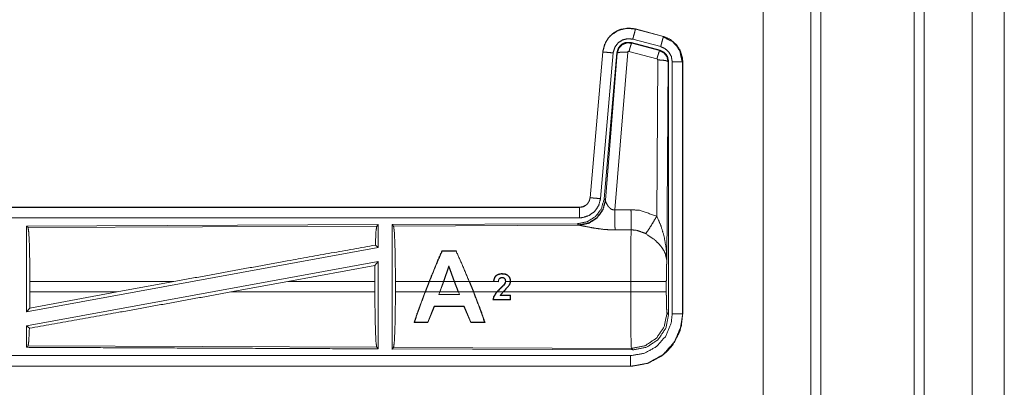
# Model space of a CAD drawing. Units: inches. Extents: x 82 to 151, y 17 to 160.
# Drawn here: x 146 to 151, y 88 to 90 of the extents above; entities that cross this region are included whole.
import ezdxf

# ---------------------------------------------------------------- set-up
doc = ezdxf.new("R2010")
doc.units = ezdxf.units.IN
doc.header["$MEASUREMENT"] = 0
doc.layers.add('CGM', color=7, linetype='Continuous', true_color=0xffffff)

msp = doc.modelspace()

# ---------------------------------------------------------------- linework, layer by layer
at = {"layer": 'CGM', "color": 2, "linetype": 'Continuous', "lineweight": 18}
for p, q in [((150.3799, 20.9902), (150.3799, 108.7825)), ((149.8839, 20.9788), (149.8839, 108.7312)), ((149.9317, 108.7369), (149.9317, 20.9517)), ((149.6556, 108.6756), (149.6556, 21.0415)), ((150.8108, 100.5415), (150.8108, 65.6477)), ((149.0447, 90.0496), (149.0448, 90.05)), ((149.0447, 90.0496), (149.1783, 90.0138)), ((149.1784, 90.0142), (149.0448, 90.05)), ((149.1764, 90.0126), (149.1784, 90.0142)), ((149.1783, 90.0138), (149.1784, 90.0142)), ((149.0249, 89.985), (149.0266, 89.9826)), ((149.1623, 89.9481), (149.0249, 89.985)), ((149.0266, 89.9826), (149.1602, 89.9465)), ((149.1654, 89.9655), (149.0318, 90.0013)), ((148.888, 89.9402), (148.827, 89.2431)), ((148.8275, 89.2431), (148.8884, 89.9402)), ((148.9382, 89.9358), (148.8772, 89.2387)), ((148.8884, 89.9402), (148.888, 89.9402)), ((148.9559, 89.9367), (148.8948, 89.2374)), ((148.9004, 89.2312), (148.9576, 89.9343)), ((149.0074, 89.9386), (148.9462, 89.1856)), ((148.9576, 89.9343), (148.9559, 89.9367)), ((149.1473, 89.907), (149.0136, 89.943)), ((149.1602, 89.9465), (149.1623, 89.9481)), ((149.1464, 89.1548), (149.151, 89.9021)), ((149.201, 89.8934), (149.1951, 88.9403)), ((149.203, 89.8951), (149.201, 89.8934)), ((149.203, 88.6849), (149.203, 89.8951)), ((149.2206, 88.6874), (149.2206, 89.8935)), ((149.2706, 89.8935), (149.271, 89.8935)), ((149.2706, 89.8935), (149.2706, 88.6874)), ((149.271, 88.6874), (149.271, 89.8935)), ((148.8275, 89.2431), (148.827, 89.2431)), ((148.8948, 89.2374), (148.9004, 89.2312)), ((148.9004, 89.2312), (148.9011, 89.2265)), ((148.7773, 89.1975), (143.2458, 89.1975)), ((144.2857, 89.1971), (148.7773, 89.1971)), ((148.7773, 89.1971), (148.7773, 89.1975)), ((147.8131, 89.1147), (146.1289, 89.1073)), ((147.8131, 89.1147), (147.8058, 89.1073)), ((147.8131, 89.1147), (147.8131, 89.0049)), ((148.7659, 89.1188), (147.8789, 89.115)), ((147.8789, 89.115), (147.8862, 89.1077)), ((147.8862, 89.1077), (148.7753, 89.1116)), ((148.7716, 89.1127), (148.7659, 89.1188)), ((148.7753, 89.1116), (148.7716, 89.1127)), ((146.1289, 89.1073), (146.1289, 88.697)), ((146.1289, 89.1073), (146.1362, 89.1001)), ((146.1362, 89.1001), (147.8058, 89.1073)), ((147.7991, 89.0166), (147.8131, 89.0049)), ((147.8131, 89.0049), (146.1289, 88.697)), ((148.1176, 88.9888), (148.1186, 88.9873)), ((148.1872, 88.9888), (148.1176, 88.9888)), ((148.1186, 88.9873), (148.1862, 88.9873)), ((148.1872, 88.9888), (148.1862, 88.9873)), ((147.8131, 88.938), (146.1289, 88.6301)), ((147.7973, 88.919), (147.8131, 88.938)), ((147.38, 88.8424), (147.7973, 88.919)), ((147.7973, 88.919), (147.7969, 88.8424)), ((148.1516, 88.9173), (148.1253, 88.8424)), ((148.1268, 88.8424), (148.1516, 88.913)), ((148.1516, 88.913), (148.1516, 88.9173)), ((148.1783, 88.8424), (148.1516, 88.9173)), ((148.1516, 88.913), (148.1768, 88.8424)), ((146.1449, 88.7926), (146.1449, 88.8424)), ((146.8348, 88.8424), (146.1449, 88.8424)), ((146.8348, 88.8424), (146.5627, 88.7926)), ((147.38, 88.8424), (147.1075, 88.7926)), ((147.7969, 88.8424), (147.38, 88.8424)), ((147.7969, 88.7926), (147.7969, 88.8424)), ((147.8952, 88.7926), (147.8952, 88.8424)), ((148.0565, 88.8424), (147.8952, 88.8424)), ((148.0371, 88.7926), (148.0565, 88.8424)), ((148.0579, 88.8424), (148.0385, 88.7926)), ((148.1253, 88.8424), (148.0579, 88.8424)), ((148.1072, 88.7926), (148.1253, 88.8424)), ((148.1268, 88.8424), (148.1086, 88.7926)), ((148.1768, 88.8424), (148.1268, 88.8424)), ((148.1953, 88.7926), (148.1768, 88.8424)), ((148.2486, 88.8424), (148.1783, 88.8424)), ((148.1783, 88.8424), (148.1967, 88.7926)), ((148.2685, 88.7926), (148.2486, 88.8424)), ((148.25, 88.8424), (148.2699, 88.7926)), ((148.3744, 88.8424), (148.25, 88.8424)), ((148.3649, 88.8434), (148.3744, 88.8424)), ((148.3874, 88.8424), (148.3663, 88.8445)), ((148.3891, 88.8409), (148.3744, 88.8424)), ((148.3808, 88.7926), (148.4171, 88.8295)), ((148.3879, 88.8424), (148.3874, 88.8424)), ((148.3893, 88.8424), (148.3891, 88.8409)), ((148.3942, 88.856), (148.3932, 88.8569)), ((148.4171, 88.8295), (148.4182, 88.8287)), ((148.445, 88.8424), (148.4233, 88.8424)), ((149.0217, 88.8424), (148.4464, 88.8424)), ((149.0217, 88.7926), (149.0217, 88.8424)), ((149.1924, 88.8424), (149.1924, 88.7926)), ((146.1445, 88.7157), (146.5627, 88.7926)), ((146.1449, 88.7926), (146.1445, 88.7157)), ((146.1449, 88.7926), (146.5627, 88.7926)), ((147.1075, 88.7926), (147.7969, 88.7926)), ((147.8952, 88.7926), (148.0371, 88.7926)), ((148.0385, 88.7926), (148.1072, 88.7926)), ((148.1072, 88.7926), (148.1025, 88.7798)), ((148.1044, 88.7811), (148.1025, 88.7798)), ((148.1996, 88.7811), (148.1044, 88.7811)), ((148.1086, 88.7926), (148.1953, 88.7926)), ((148.1967, 88.7926), (148.2685, 88.7926)), ((148.2015, 88.7798), (148.1967, 88.7926)), ((148.1996, 88.7811), (148.2015, 88.7798)), ((148.2699, 88.7926), (148.3808, 88.7926)), ((148.3826, 88.7926), (148.4108, 88.7926)), ((148.4108, 88.7926), (148.3966, 88.7761)), ((148.4127, 88.7926), (149.0217, 88.7926)), ((148.1025, 88.7798), (148.2015, 88.7798)), ((148.3623, 88.7551), (148.3638, 88.7564)), ((148.3623, 88.7551), (148.4462, 88.755)), ((148.4449, 88.7563), (148.3638, 88.7564)), ((148.3966, 88.7761), (148.4451, 88.7761)), ((148.4464, 88.7774), (148.399, 88.7774)), ((148.4451, 88.7761), (148.4449, 88.7563)), ((148.4462, 88.755), (148.4449, 88.7563)), ((148.4464, 88.7774), (148.4451, 88.7761)), ((148.4462, 88.755), (148.4464, 88.7774)), ((146.1289, 88.697), (146.1445, 88.7157)), ((148.0811, 88.7241), (148.0499, 88.6478)), ((148.051, 88.6463), (148.082, 88.7228)), ((148.082, 88.7228), (148.0811, 88.7241)), ((148.2239, 88.724), (148.0811, 88.7241)), ((148.082, 88.7228), (148.223, 88.7227)), ((148.223, 88.7227), (148.2239, 88.724)), ((148.223, 88.7227), (148.2556, 88.6462)), ((148.2566, 88.6477), (148.2239, 88.724)), ((149.1957, 88.6922), (149.203, 88.6849)), ((149.2706, 88.6874), (149.271, 88.6874)), ((147.9843, 88.6463), (147.9864, 88.6478)), ((147.9843, 88.6463), (148.051, 88.6463)), ((148.0499, 88.6478), (147.9864, 88.6478)), ((148.051, 88.6463), (148.0499, 88.6478)), ((148.2556, 88.6462), (148.2566, 88.6477)), ((148.2556, 88.6462), (148.3244, 88.6462)), ((148.3222, 88.6477), (148.2566, 88.6477)), ((148.3244, 88.6462), (148.3222, 88.6477)), ((146.1289, 88.6301), (146.1289, 88.5277)), ((146.1289, 88.6301), (146.1425, 88.6187)), ((146.1362, 88.535), (146.1289, 88.5277)), ((147.8058, 88.5277), (146.1362, 88.535)), ((147.8058, 88.5277), (147.8131, 88.5203)), ((147.8862, 88.5273), (147.8789, 88.52)), ((147.8789, 88.52), (149.0324, 88.515)), ((149.0251, 88.5224), (147.8862, 88.5273)), ((149.0324, 88.515), (149.0251, 88.5224)), ((149.0212, 88.4375), (143.2458, 88.4375)), ((149.0212, 88.4379), (144.2857, 88.4379)), ((149.0212, 88.4379), (149.0212, 88.4375))]:
    msp.add_line(p, q, dxfattribs=at)
for points, knots in [([(150.4277, 108.7754), (150.4277, 108.7292), (150.4277, 20.9879), (150.4277, 20.9517)], [0, 0, 0.000526, 0.999588, 1, 1]), ([(150.6562, 21.0501), (150.6562, 21.0668), (150.6562, 108.6466), (150.6562, 108.6671)], [0, 0, 0.00019, 0.999766, 1, 1]), ([(149.0448, 90.05), (149.0135, 90.0542), (148.9754, 90.0486), (148.9616, 90.0434), (148.9408, 90.0317), (148.9226, 90.0161), (148.9146, 90.0069), (148.8956, 89.9735), (148.888, 89.9402)], [0, 0, 0.145087, 0.322532, 0.389968, 0.500031, 0.61013, 0.666096, 0.843087, 1, 1]), ([(148.8884, 89.9402), (148.8893, 89.9475), (148.9022, 89.9871), (148.9149, 90.0067), (148.9275, 90.0204), (148.9625, 90.0433), (149.0031, 90.0535), (149.0447, 90.0496)], [0, 0, 0.034034, 0.226716, 0.334451, 0.42047, 0.613492, 0.806818, 1, 1]), ([(149.0447, 90.0496), (149.0441, 90.0475), (149.0436, 90.0454), (149.0408, 90.0349), (149.0366, 90.0194), (149.0318, 90.0013)], [0, 0, 0.042925, 0.085908, 0.304888, 0.625261, 1, 1]), ([(149.1783, 90.0138), (149.1772, 90.0096), (149.1758, 90.0043), (149.1744, 89.9991), (149.1702, 89.9836), (149.1678, 89.9746), (149.1654, 89.9655)], [0, 0, 0.08597, 0.195322, 0.304867, 0.625093, 0.812576, 1, 1]), ([(149.1764, 90.0126), (149.1764, 90.0126), (149.1764, 90.0126), (149.2236, 89.988), (149.243, 89.9678), (149.2566, 89.9453), (149.2685, 89.8916)], [0, 0, 0.000253, 0.000497, 0.327564, 0.49971, 0.661788, 1, 1]), ([(149.1783, 90.0138), (149.2121, 89.9991), (149.2433, 89.9713), (149.2636, 89.9347), (149.2706, 89.8935)], [0, 0, 0.226915, 0.484414, 0.742266, 1, 1]), ([(149.271, 89.8935), (149.2705, 89.9016), (149.27, 89.9096), (149.2592, 89.9466), (149.2395, 89.9765), (149.2098, 90.001), (149.1784, 90.0142)], [0, 0, 0.049603, 0.099241, 0.335498, 0.55493, 0.791282, 1, 1]), ([(149.0318, 90.0013), (149.0068, 90.0036), (148.9825, 89.9976), (148.9616, 89.9838), (148.9465, 89.9639), (148.9387, 89.9402), (148.9385, 89.938), (148.9382, 89.9358)], [0, 0, 0.193439, 0.386848, 0.579975, 0.773024, 0.965998, 0.983005, 1, 1]), ([(149.0249, 89.985), (149.0011, 89.986), (148.9896, 89.9827), (148.9791, 89.9769), (148.9702, 89.969), (148.9631, 89.9594), (148.9559, 89.9367)], [0, 0, 0.249281, 0.374707, 0.500079, 0.625327, 0.7507, 1, 1]), ([(148.9576, 89.9343), (148.9576, 89.9346), (148.9577, 89.935), (148.9612, 89.946), (148.9648, 89.9569), (148.965, 89.9574), (148.9653, 89.9579), (148.9808, 89.9745), (148.9816, 89.9751), (149.0033, 89.9837), (149.0266, 89.9826)], [0, 0, 0.003851, 0.007633, 0.128825, 0.250058, 0.255757, 0.261516, 0.500189, 0.510507, 0.755367, 1, 1]), ([(149.0266, 89.9826), (149.0257, 89.981), (149.0249, 89.9794), (149.022, 89.9711), (149.02, 89.9647), (149.0181, 89.9584), (149.0136, 89.943)], [0, 0, 0.042732, 0.085458, 0.298377, 0.456861, 0.615438, 1, 1]), ([(149.2206, 89.8935), (149.2185, 89.9058), (149.2164, 89.9182), (149.2043, 89.9401), (149.1856, 89.9567), (149.1654, 89.9655)], [0, 0, 0.128834, 0.257711, 0.515439, 0.772895, 1, 1]), ([(148.8884, 89.9402), (148.8906, 89.94), (148.8927, 89.9398), (148.8982, 89.9393), (148.9036, 89.9388), (148.9116, 89.9381), (148.9289, 89.9366), (148.9382, 89.9358)], [0, 0, 0.042891, 0.085793, 0.19539, 0.30474, 0.465084, 0.812454, 1, 1]), ([(148.9576, 89.9343), (148.9621, 89.9371), (148.973, 89.9389), (148.9889, 89.9394), (149.0074, 89.9386)], [0, 0, 0.104404, 0.322927, 0.63534, 1, 1]), ([(149.0136, 89.943), (149.0115, 89.9431), (149.0105, 89.9427), (149.0095, 89.9423), (149.0088, 89.9415), (149.0081, 89.9408), (149.0077, 89.9397), (149.0074, 89.9387), (149.0074, 89.9386)], [0, 0, 0.243686, 0.366721, 0.488362, 0.612699, 0.737582, 0.864678, 0.992488, 1, 1]), ([(149.1602, 89.9466), (149.1594, 89.945), (149.1586, 89.9434), (149.1571, 89.9392), (149.1557, 89.935), (149.1537, 89.9287), (149.1517, 89.9224), (149.1495, 89.9147), (149.1473, 89.907)], [0, 0, 0.042727, 0.085315, 0.191746, 0.29828, 0.456767, 0.615346, 0.80763, 1, 1]), ([(149.1602, 89.9466), (149.1603, 89.9465), (149.1603, 89.9465), (149.1707, 89.9412), (149.1811, 89.9358), (149.1957, 89.917), (149.1983, 89.9052), (149.201, 89.8934)], [0, 0, 0.000376, 0.000558, 0.164538, 0.328638, 0.661608, 0.830784, 1, 1]), ([(149.2031, 89.895), (149.2005, 89.9067), (149.1979, 89.9183), (149.1948, 89.9234), (149.1917, 89.9285), (149.1834, 89.9372), (149.1623, 89.9481)], [0, 0, 0.166312, 0.332664, 0.416312, 0.499977, 0.667313, 1, 1]), ([(149.151, 89.9021), (149.1505, 89.9043), (149.1499, 89.9051), (149.1492, 89.906), (149.1483, 89.9065), (149.1473, 89.907)], [0, 0, 0.338888, 0.505042, 0.672415, 0.835316, 1, 1]), ([(149.201, 89.8934), (149.1988, 89.8951), (149.1967, 89.8967), (149.1912, 89.8981), (149.1857, 89.8995), (149.1697, 89.9014), (149.151, 89.9021)], [0, 0, 0.052089, 0.10438, 0.213864, 0.323317, 0.636207, 1, 1]), ([(149.2706, 89.8935), (149.2663, 89.8935), (149.2554, 89.8935), (149.2394, 89.8935), (149.2206, 89.8935)], [0, 0, 0.085744, 0.304926, 0.625228, 1, 1]), ([(148.8948, 89.2374), (148.8819, 89.1914), (148.8533, 89.1531), (148.8128, 89.1278), (148.7659, 89.1188)], [0, 0, 0.250029, 0.500027, 0.749965, 1, 1]), ([(148.9004, 89.2312), (148.8876, 89.1853), (148.8589, 89.147), (148.8185, 89.1217), (148.7716, 89.1127)], [0, 0, 0.249933, 0.499987, 0.750036, 1, 1]), ([(148.9011, 89.2265), (148.8875, 89.1819), (148.8593, 89.145), (148.8203, 89.1205), (148.7753, 89.1116)], [0, 0, 0.252177, 0.503238, 0.752428, 1, 1]), ([(148.827, 89.2431), (148.8258, 89.2373), (148.8246, 89.2315), (148.8229, 89.227), (148.8175, 89.2178), (148.811, 89.2106), (148.8088, 89.2088), (148.8067, 89.2071), (148.7929, 89.2), (148.7773, 89.1975)], [0, 0, 0.080186, 0.160337, 0.225272, 0.369384, 0.500577, 0.538563, 0.576605, 0.785961, 1, 1]), ([(148.7773, 89.1971), (148.784, 89.1975), (148.793, 89.1996), (148.8001, 89.2026), (148.8035, 89.2047), (148.8069, 89.2067), (148.8137, 89.2127), (148.8184, 89.2197), (148.8232, 89.2267), (148.8253, 89.2349), (148.8275, 89.2431)], [0, 0, 0.090533, 0.214755, 0.318131, 0.371423, 0.424669, 0.545881, 0.659441, 0.772904, 0.886388, 1, 1]), ([(148.8772, 89.2387), (148.8687, 89.2061), (148.8499, 89.1782), (148.8228, 89.1581), (148.7907, 89.148), (148.7773, 89.1471)], [0, 0, 0.227339, 0.454686, 0.681985, 0.90922, 1, 1]), ([(148.8275, 89.2431), (148.8296, 89.2429), (148.8317, 89.2427), (148.8372, 89.2422), (148.8426, 89.2418), (148.8586, 89.2404), (148.8772, 89.2387)], [0, 0, 0.042902, 0.085792, 0.1954, 0.304996, 0.625161, 1, 1]), ([(148.9011, 89.2265), (148.9017, 89.2249), (148.9023, 89.2234), (148.9031, 89.2216), (148.9038, 89.2198), (148.9093, 89.2096), (148.9112, 89.2066), (148.9131, 89.2037), (148.9193, 89.1961), (148.9276, 89.1892), (148.9296, 89.1881), (148.9317, 89.187), (148.9387, 89.1852), (148.9462, 89.1856)], [0, 0, 0.025484, 0.051035, 0.080741, 0.110434, 0.2862, 0.339779, 0.393166, 0.541981, 0.70502, 0.740391, 0.775587, 0.886585, 1, 1]), ([(148.7773, 89.1971), (148.7773, 89.1949), (148.7773, 89.1873), (148.7773, 89.1739), (148.7773, 89.1565), (148.7773, 89.1471)], [0, 0, 0.042997, 0.19544, 0.465016, 0.812638, 1, 1]), ([(148.9462, 89.1856), (148.9847, 89.1858), (149.0232, 89.186)], [0, 0, 0.5, 1, 1]), ([(148.9462, 89.1856), (148.9463, 89.1553), (148.9465, 89.1281), (148.9466, 89.1125), (148.9466, 89.1091), (148.9466, 89.1056), (148.9467, 89.0893)], [0, 0, 0.315301, 0.597808, 0.759483, 0.795049, 0.830684, 1, 1]), ([(149.0232, 89.186), (149.0235, 89.1461), (149.0237, 89.1129), (149.0237, 89.1013), (149.0238, 89.0897)], [0, 0, 0.414046, 0.759615, 0.879807, 1, 1]), ([(149.0232, 89.186), (149.0669, 89.1824), (149.1464, 89.1548)], [0, 0, 0.342539, 1, 1]), ([(148.7773, 89.1471), (147.4366, 89.1471), (145.1908, 89.1471), (144.2857, 89.1471)], [0, 0, 0.298477, 0.798475, 1, 1]), ([(147.8789, 89.115), (147.8789, 88.5241), (147.8789, 88.52)], [0, 0, 0.993095, 1, 1]), ([(148.9467, 89.0893), (148.9201, 89.0898), (148.8944, 89.0916), (148.8481, 89.0976), (148.8089, 89.105), (148.7803, 89.1108), (148.7753, 89.1116)], [0, 0, 0.153482, 0.302609, 0.571962, 0.802682, 0.970887, 1, 1]), ([(149.0935, 89.0713), (149.1076, 89.0908), (149.1259, 89.1197), (149.1464, 89.1548)], [0, 0, 0.243146, 0.588715, 1, 1]), ([(149.1464, 89.1548), (149.1651, 89.1124), (149.1673, 89.1065), (149.1817, 89.058), (149.1919, 88.9992), (149.1951, 88.9408), (149.1951, 88.9403)], [0, 0, 0.208856, 0.237373, 0.4651, 0.734123, 0.997653, 1, 1]), ([(146.1362, 89.1001), (146.1396, 89.0779), (146.1424, 89.0215), (146.1442, 88.939), (146.1449, 88.8424)], [0, 0, 0.086703, 0.305701, 0.625596, 1, 1]), ([(147.8058, 89.1073), (147.8023, 89.0846), (147.7991, 89.0166)], [0, 0, 0.252774, 1, 1]), ([(147.8862, 89.1077), (147.8879, 89.0963), (147.8897, 89.0849), (147.8926, 89.0268), (147.8945, 88.9419), (147.8952, 88.8424)], [0, 0, 0.043358, 0.086708, 0.30569, 0.625604, 1, 1]), ([(149.0238, 89.0897), (148.9853, 89.0895), (148.9467, 89.0893)], [0, 0, 0.5, 1, 1]), ([(149.0217, 88.8424), (149.022, 88.9566), (149.0227, 89.0302), (149.0228, 89.0399), (149.023, 89.0495), (149.0238, 89.0894), (149.0238, 89.0897)], [0, 0, 0.461909, 0.75954, 0.798504, 0.837467, 0.998921, 1, 1]), ([(149.0935, 89.0713), (149.0885, 89.0741), (149.0486, 89.0876), (149.0238, 89.0897)], [0, 0, 0.079012, 0.658443, 1, 1]), ([(149.1951, 88.9403), (149.1951, 88.9405), (149.1951, 88.9406), (149.1878, 88.9754), (149.1842, 88.9829), (149.1807, 88.9904), (149.1664, 89.0117), (149.1432, 89.036), (149.1365, 89.0418), (149.132, 89.0455), (149.0935, 89.0713)], [0, 0, 0.000867, 0.001775, 0.207642, 0.2557, 0.303725, 0.451898, 0.646818, 0.697842, 0.73161, 1, 1]), ([(146.8348, 88.8424), (147.3773, 88.941), (147.7991, 89.0166)], [0, 0, 0.562667, 1, 1]), ([(148.1176, 88.9888), (148.0972, 88.9422), (148.0565, 88.8424)], [0, 0, 0.320616, 1, 1]), ([(148.0579, 88.8424), (148.0888, 88.9188), (148.1186, 88.9873)], [0, 0, 0.524452, 1, 1]), ([(148.1862, 88.9873), (148.2168, 88.919), (148.2485, 88.8424)], [0, 0, 0.474546, 1, 1]), ([(147.8131, 88.938), (147.8131, 88.7311), (147.8131, 88.5222), (147.8131, 88.5203)], [0, 0, 0.495425, 0.995433, 1, 1]), ([(149.1951, 88.9403), (149.195, 88.9398), (149.195, 88.9394), (149.1943, 88.9294), (149.1936, 88.9193), (149.1927, 88.8848), (149.1924, 88.8424)], [0, 0, 0.004764, 0.009463, 0.11215, 0.214911, 0.567079, 1, 1]), ([(148.4464, 88.8424), (148.4463, 88.8461), (148.4463, 88.8497), (148.4451, 88.8557), (148.4437, 88.8595), (148.4415, 88.8632), (148.4392, 88.8669), (148.4387, 88.8675), (148.4382, 88.868), (148.4348, 88.871), (148.4313, 88.874), (148.4206, 88.8788), (148.4033, 88.8804), (148.3854, 88.8762), (148.3808, 88.8731), (148.3761, 88.87), (148.3727, 88.8661), (148.3711, 88.8635), (148.3695, 88.8609), (148.3674, 88.8536), (148.3653, 88.8464), (148.3649, 88.8434)], [0, 0, 0.029256, 0.05851, 0.107495, 0.140087, 0.174545, 0.208948, 0.215131, 0.221273, 0.25798, 0.294608, 0.388203, 0.527201, 0.674637, 0.719441, 0.764158, 0.805305, 0.830014, 0.854669, 0.915022, 0.975397, 1, 1]), ([(148.3663, 88.8445), (148.3704, 88.8596), (148.3733, 88.8639), (148.3762, 88.8683), (148.3798, 88.8713), (148.3848, 88.8744), (148.3981, 88.8785), (148.4176, 88.8781), (148.4232, 88.8761), (148.4288, 88.874), (148.438, 88.8663), (148.4407, 88.8614), (148.4435, 88.8565), (148.4452, 88.8463), (148.4451, 88.8444), (148.445, 88.8424)], [0, 0, 0.13058, 0.174435, 0.218184, 0.25752, 0.306272, 0.422868, 0.586798, 0.636681, 0.686481, 0.786667, 0.833598, 0.880582, 0.966967, 0.983485, 1, 1]), ([(148.3649, 88.8434), (148.3652, 88.8436), (148.3655, 88.8439), (148.3659, 88.8442), (148.3663, 88.8445)], [0, 0, 0.232606, 0.457617, 0.732615, 1, 1]), ([(148.4182, 88.8287), (148.4176, 88.8279), (148.417, 88.8271), (148.3826, 88.7926)], [0, 0, 0.019615, 0.03918, 1, 1]), ([(148.3932, 88.8569), (148.3917, 88.8547), (148.3902, 88.8524), (148.3892, 88.8483), (148.3881, 88.8442), (148.3879, 88.8424)], [0, 0, 0.172844, 0.345802, 0.61574, 0.886287, 1, 1]), ([(148.4233, 88.8424), (148.423, 88.8461), (148.4227, 88.8498), (148.4221, 88.8514), (148.4216, 88.853), (148.4211, 88.8539), (148.4207, 88.8547), (148.4199, 88.8557), (148.4192, 88.8566), (148.4181, 88.8576), (148.4171, 88.8586), (148.4149, 88.8597), (148.4128, 88.8608), (148.4121, 88.861), (148.4114, 88.8612), (148.4088, 88.8615), (148.4061, 88.8618), (148.4044, 88.8618), (148.3992, 88.8608), (148.3969, 88.8594), (148.3945, 88.8581), (148.3932, 88.8569)], [0, 0, 0.085329, 0.170635, 0.209385, 0.247995, 0.269558, 0.290979, 0.318994, 0.346711, 0.379659, 0.412287, 0.467886, 0.523553, 0.53969, 0.556071, 0.616271, 0.676455, 0.715728, 0.837275, 0.899135, 0.961069, 1, 1]), ([(148.3942, 88.856), (148.3961, 88.8574), (148.398, 88.8588), (148.4004, 88.8595), (148.4027, 88.8603), (148.4065, 88.8602), (148.4102, 88.8601), (148.4126, 88.8593), (148.4149, 88.8584), (148.4168, 88.8568), (148.4187, 88.8552), (148.4209, 88.8513), (148.4214, 88.8482), (148.422, 88.8452), (148.422, 88.8438), (148.422, 88.8424)], [0, 0, 0.057533, 0.115323, 0.177096, 0.238564, 0.330943, 0.423319, 0.484089, 0.545105, 0.606186, 0.667511, 0.777777, 0.854864, 0.932166, 0.966005, 1, 1]), ([(148.4108, 88.7926), (148.4353, 88.8178), (148.4392, 88.8251), (148.4431, 88.8324), (148.445, 88.8424)], [0, 0, 0.567816, 0.701719, 0.835721, 1, 1]), ([(148.4464, 88.8424), (148.446, 88.8396), (148.4456, 88.8367), (148.4442, 88.8325), (148.4429, 88.8282), (148.4127, 88.7926)], [0, 0, 0.046613, 0.093255, 0.165938, 0.238787, 1, 1]), ([(148.4171, 88.8295), (148.4194, 88.8346), (148.4216, 88.8398), (148.422, 88.8424)], [0, 0, 0.406728, 0.813513, 1, 1]), ([(148.4233, 88.8424), (148.4224, 88.8388), (148.4216, 88.8351), (148.4182, 88.8287)], [0, 0, 0.254207, 0.508212, 1, 1]), ([(149.1924, 88.8424), (149.185, 88.8424), (149.159, 88.8424), (149.113, 88.8424), (149.0537, 88.8424), (149.0217, 88.8424)], [0, 0, 0.042961, 0.195574, 0.465319, 0.812743, 1, 1]), ([(146.1425, 88.6187), (146.5713, 88.6953), (147.1075, 88.7926)], [0, 0, 0.444225, 1, 1]), ([(147.7969, 88.7926), (147.7975, 88.6933), (147.7995, 88.6085), (147.8023, 88.5504), (147.8058, 88.5277)], [0, 0, 0.374306, 0.69418, 0.913184, 1, 1]), ([(147.8952, 88.7926), (147.8945, 88.6932), (147.8926, 88.6082), (147.8897, 88.5501), (147.8879, 88.5387), (147.8862, 88.5273)], [0, 0, 0.374396, 0.69431, 0.913292, 0.956642, 1, 1]), ([(148.0371, 88.7926), (148.0001, 88.693), (147.9842, 88.6463)], [0, 0, 0.68307, 1, 1]), ([(147.9864, 88.6478), (148.0099, 88.7162), (148.0385, 88.7926)], [0, 0, 0.469582, 1, 1]), ([(148.2685, 88.7926), (148.2981, 88.7158), (148.3222, 88.6477)], [0, 0, 0.532594, 1, 1]), ([(148.3244, 88.6462), (148.3082, 88.6925), (148.2699, 88.7926)], [0, 0, 0.314116, 1, 1]), ([(148.3808, 88.7926), (148.379, 88.7905), (148.3772, 88.7884), (148.3656, 88.7694), (148.364, 88.7622), (148.3623, 88.7551)], [0, 0, 0.065658, 0.131115, 0.654634, 0.827277, 1, 1]), ([(148.3638, 88.7564), (148.3673, 88.7699), (148.3729, 88.779), (148.3786, 88.7881), (148.3826, 88.7926)], [0, 0, 0.338048, 0.596326, 0.854637, 1, 1]), ([(149.0251, 88.5224), (149.0236, 88.5517), (149.0227, 88.6048), (149.0225, 88.6262), (149.022, 88.6913), (149.0218, 88.7318), (149.0217, 88.7926)], [0, 0, 0.10869, 0.305067, 0.384362, 0.62525, 0.775184, 1, 1]), ([(149.1924, 88.7926), (149.185, 88.7926), (149.159, 88.7926), (149.113, 88.7926), (149.0537, 88.7926), (149.0217, 88.7926)], [0, 0, 0.042961, 0.195574, 0.465319, 0.812743, 1, 1]), ([(149.1924, 88.7926), (149.1924, 88.7813), (149.1925, 88.77), (149.1931, 88.7308), (149.1943, 88.7031), (149.195, 88.6977), (149.1957, 88.6922)], [0, 0, 0.112279, 0.224559, 0.614963, 0.89056, 0.945271, 1, 1]), ([(148.3989, 88.7774), (148.398, 88.7769), (148.3973, 88.7765), (148.3966, 88.7761)], [0, 0, 0.417012, 0.706997, 1, 1]), ([(149.0212, 88.4375), (149.0314, 88.4377), (149.1035, 88.4515), (149.1716, 88.4879), (149.1978, 88.5107), (149.2248, 88.5426), (149.2556, 88.6009), (149.2593, 88.6117), (149.271, 88.6874)], [0, 0, 0.026158, 0.213845, 0.41107, 0.499915, 0.606718, 0.77507, 0.804375, 1, 1]), ([(149.2706, 88.6874), (149.2645, 88.6326), (149.2327, 88.5552), (149.1771, 88.4926), (149.1038, 88.452), (149.0314, 88.4381), (149.0212, 88.4379)], [0, 0, 0.141158, 0.355581, 0.570096, 0.784962, 0.973837, 1, 1]), ([(149.0212, 88.4879), (149.0872, 88.4991), (149.1459, 88.5316), (149.1903, 88.5817), (149.2158, 88.6436), (149.2206, 88.6874)], [0, 0, 0.214826, 0.429719, 0.644259, 0.858752, 1, 1]), ([(149.271, 88.6874), (149.2583, 88.6086), (149.2556, 88.6009), (149.2228, 88.5398), (149.1978, 88.5107), (149.1689, 88.4859), (149.1077, 88.4529), (149.1004, 88.4504), (149.0212, 88.4375)], [0, 0, 0.203954, 0.224868, 0.401855, 0.500016, 0.597405, 0.775155, 0.7949, 1, 1]), ([(149.1957, 88.6922), (149.1827, 88.6271), (149.1456, 88.5719), (149.0903, 88.5351), (149.0251, 88.5224)], [0, 0, 0.24996, 0.500017, 0.750038, 1, 1]), ([(149.2706, 88.6874), (149.2663, 88.6874), (149.2554, 88.6874), (149.2394, 88.6874), (149.2206, 88.6874)], [0, 0, 0.085744, 0.304926, 0.625228, 1, 1]), ([(149.0324, 88.515), (149.0977, 88.5277), (149.1531, 88.5645), (149.1901, 88.6197), (149.2031, 88.6849)], [0, 0, 0.250038, 0.500025, 0.749951, 1, 1]), ([(146.1425, 88.6187), (146.1396, 88.5571), (146.1362, 88.535)], [0, 0, 0.733859, 1, 1]), ([(146.1289, 88.5277), (146.9381, 88.5241), (147.8131, 88.5203)], [0, 0, 0.480463, 1, 1]), ([(144.2857, 88.4879), (145.1908, 88.4879), (147.5586, 88.4879), (149.0212, 88.4879)], [0, 0, 0.191146, 0.691146, 1, 1]), ([(149.0212, 88.4379), (149.0212, 88.4401), (149.0212, 88.4477), (149.0212, 88.4611), (149.0212, 88.4785), (149.0212, 88.4879)], [0, 0, 0.042997, 0.19544, 0.465016, 0.812638, 1, 1])]:
    msp.add_open_spline(points, degree=1, knots=knots, dxfattribs=at)

doc.saveas('drawing.dxf')
